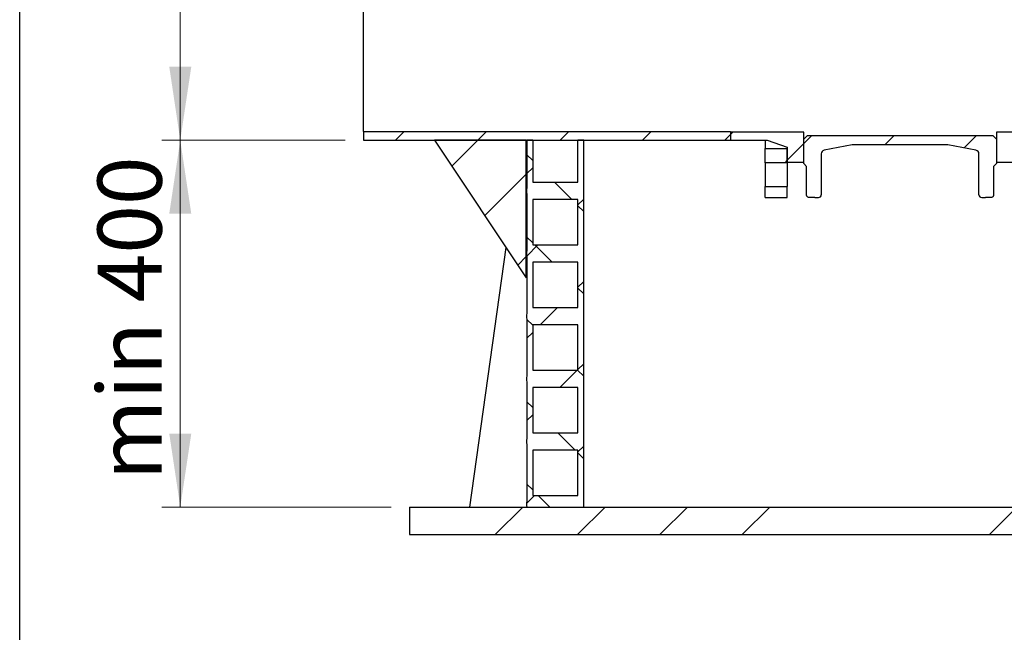
# Model space of a CAD drawing. Units: millimetres. Extents: x 500 to 20501, y 500 to 14350.
# Drawn here: x 500 to 3184, y 5571 to 7241 of the extents above; entities that cross this region are included whole.
import ezdxf

# ---------------------------------------------------------------- set-up
doc = ezdxf.new("R2010")
doc.units = ezdxf.units.MM
doc.header["$LTSCALE"] = 50
doc.linetypes.add('SLD-Solid', pattern=[0])
doc.styles.add('SLDTEXTSTYLE0', font='arial.ttf', dxfattribs={"width": 0.948})
doc.dimstyles.new('SLDDIMSTYLE0', dxfattribs={"dimtxt": 175, "dimasz": 200, "dimexe": 0, "dimexo": 0.0625, "dimgap": 43.75, "dimtad": 1, "dimdec": 0, "dimlfac": 0.4, "dimrnd": 1e-09, "dimzin": 12, "dimdsep": 46, "dimtxsty": 'SLDTEXTSTYLE0', "dimsah": 1, "dimcen": 0.09, "dimadec": 0, "dimazin": 3, "dimtfac": 1, "dimtdec": 3, "dimtofl": 0, "dimtmove": 0, "dimatfit": 3, "dimfxl": 1, "dimfrac": 2, "dimtolj": 1, "dimtzin": 12, "dimarcsym": 0})

# ---------------------------------------------------------------- blocks, each defined once
blk = doc.blocks.new('_D')
at = {"color": 7, "linetype": 'SLD-Solid', "lineweight": 0, "transparency": 16777216}
for p, q in [((1387.8, 6912.8), (887.8, 6912.8)), ((937.8, 5912.8), (937.8, 6912.8)), ((1512.8, 5912.8), (887.8, 5912.8))]:
    blk.add_line(p, q, dxfattribs=at)
at = {"color": 7, "linetype": 'SLD-Solid', "lineweight": 18, "transparency": 16777216}
for points in [[(937.8, 6912.8), (907.8, 6712.8), (967.8, 6712.8)], [(937.8, 5912.8), (967.8, 6112.8), (907.8, 6112.8)]]:
    blk.add_solid(points, dxfattribs=at)
at = {"color": 7, "linetype": 'SLD-Solid', "lineweight": 18, "transparency": 16777216, "insert": (712.2, 5985.1), "char_height": 175, "attachment_point": 1, "rotation": 90, "style": 'SLDTEXTSTYLE0'}
blk.add_mtext('min 400', dxfattribs=at)
blk = doc.blocks.new('_D_1')
at = {"color": 7, "linetype": 'SLD-Solid', "lineweight": 0, "transparency": 16777216}
for p, q in [((3608, 12088.7), (887.8, 12088.7)), ((937.8, 6912.8), (937.8, 12088.7)), ((1387.8, 6912.8), (887.8, 6912.8))]:
    blk.add_line(p, q, dxfattribs=at)
at = {"color": 7, "linetype": 'SLD-Solid', "lineweight": 18, "transparency": 16777216}
for points in [[(937.8, 12088.7), (907.8, 11888.7), (967.8, 11888.7)], [(937.8, 6912.8), (967.8, 7112.8), (907.8, 7112.8)]]:
    blk.add_solid(points, dxfattribs=at)
at = {"color": 7, "linetype": 'SLD-Solid', "lineweight": 18, "transparency": 16777216, "insert": (712.2, 9414), "char_height": 175, "attachment_point": 1, "rotation": 90, "style": 'SLDTEXTSTYLE0'}
blk.add_mtext('H', dxfattribs=at)

msp = doc.modelspace()

# ---------------------------------------------------------------- hatches: boundary and pattern name
at = {"linetype": 'SLD-Solid', "lineweight": 18}
h = msp.add_hatch(dxfattribs=at)
h.set_pattern_fill('ANSI31', scale=50, style=0)
h.paths.add_polyline_path([(1437.8, 6936.3), (1437.8, 6912.8), (2437.8, 6912.8), (2437.8, 6936.3)], flags=0)
h = msp.add_hatch(dxfattribs=at)
h.set_pattern_fill('ANSI31', scale=50, style=0)
h.paths.add_polyline_path([(2537.8, 6912.8), (2592.8, 6894), (2592.8, 6852.8), (2637.8, 6852.8), (2637.8, 6934.8), (2437.8, 6934.8), (2437.8, 6912.8)], flags=0)
h = msp.add_hatch(dxfattribs=at)
h.set_pattern_fill('ANSI31', scale=50, style=0)
h.paths.add_polyline_path([(3162.8, 6852.8), (3207.8, 6852.8), (3207.8, 6894), (3262.8, 6912.8), (3362.8, 6912.8), (3362.8, 6934.8), (3162.8, 6934.8)], flags=0)
h = msp.add_hatch(dxfattribs=at)
h.set_pattern_fill('ANSI34', scale=50, style=0)
h.paths.add_polyline_path([(1881.1, 6537.8), (1881.1, 6912.8), (1631.1, 6912.8)], flags=0)
h = msp.add_hatch(dxfattribs=at)
h.set_pattern_fill('ANSI37', scale=50, style=0)
edge = h.paths.add_edge_path(flags=0)
edge.add_line((1882.8, 6912.8), (1882.8, 6782.3))
edge.add_arc((1904.9, 6774.4), 23.5, 160.3862, 199.6138)
edge.add_line((1882.8, 6766.5), (1882.8, 6611.5))
edge.add_arc((1904.9, 6603.6), 23.5, 160.3862, 199.6138)
edge.add_line((1882.8, 6595.8), (1882.8, 6440.8))
edge.add_arc((1904.9, 6432.9), 23.5, 160.3862, 199.6138)
edge.add_line((1882.8, 6425), (1882.8, 6270))
edge.add_arc((1904.9, 6262.1), 23.5, 160.3862, 199.6138)
edge.add_line((1882.8, 6254.3), (1882.8, 6099.3))
edge.add_arc((1904.9, 6091.4), 23.5, 160.3862, 199.6138)
edge.add_line((1882.8, 6083.5), (1882.8, 5928.5))
edge.add_arc((1904.9, 5920.6), 23.5, 160.3862, 199.6138)
edge.add_line((1882.8, 5912.8), (2037.8, 5912.8))
edge.add_line((2037.8, 5912.8), (2037.8, 6912.8))
edge.add_line((2037.8, 6912.8), (2022.1, 6912.8))
edge.add_line((2022.1, 6912.8), (2022.1, 6798))
edge.add_line((2022.1, 6798), (1898.6, 6798))
edge.add_line((1898.6, 6798), (1898.6, 6912.8))
edge.add_line((1898.6, 6912.8), (1882.8, 6912.8))
h.paths.add_polyline_path([(2022.1, 6067.8), (2022.1, 5944.3), (1898.6, 5944.3), (1898.6, 6067.8)], flags=0)
h.paths.add_polyline_path([(2022.1, 6238.5), (2022.1, 6115), (1898.6, 6115), (1898.6, 6238.5)], flags=0)
h.paths.add_polyline_path([(2022.1, 6409.3), (2022.1, 6285.8), (1898.6, 6285.8), (1898.6, 6409.3)], flags=0)
h.paths.add_polyline_path([(2022.1, 6580), (2022.1, 6456.5), (1898.6, 6456.5), (1898.6, 6580)], flags=0)
h.paths.add_polyline_path([(2022.1, 6750.8), (2022.1, 6627.3), (1898.6, 6627.3), (1898.6, 6750.8)], flags=0)
h = msp.add_hatch(dxfattribs=at)
h.set_pattern_fill('ANSI31', scale=50, style=0)
edge = h.paths.add_edge_path(flags=0)
edge.add_line((2685.3, 6764), (2685.3, 6875.4))
edge.add_arc((2695.3, 6875.4), 10, 101, 180, ccw=False)
edge.add_line((2693.4, 6885.3), (2770.1, 6900.2))
edge.add_arc((2771.1, 6895.3), 5, 90, 101, ccw=False)
edge.add_line((2771.1, 6900.3), (3029.6, 6900.3))
edge.add_arc((3029.6, 6895.3), 5, 79, 90, ccw=False)
edge.add_line((3030.5, 6900.2), (3107.2, 6885.3))
edge.add_arc((3105.3, 6875.4), 10, 0, 79, ccw=False)
edge.add_line((3115.3, 6875.4), (3115.3, 6764))
edge.add_arc((3122.8, 6764), 7.5, 180, 270)
edge.add_line((3122.8, 6756.5), (3132.8, 6756.5))
edge.add_line((3132.8, 6756.5), (3147.8, 6756.5))
edge.add_spline(control_points=[(3147.8, 6756.5), (3152.2, 6756.5), (3155.3, 6759.6), (3155.3, 6764)], knot_values=[0, 0, 0, 0, 1, 1, 1, 1], weights=[0.5, 0.402369, 0.402369, 0.5], degree=3, periodic=0)
edge.add_line((3155.3, 6764), (3155.3, 6841.5))
edge.add_line((3155.3, 6841.5), (3162.8, 6849))
edge.add_line((3162.8, 6849), (3162.8, 6915.3))
edge.add_line((3162.8, 6915.3), (3152.8, 6925.3))
edge.add_line((3152.8, 6925.3), (2647.8, 6925.3))
edge.add_line((2647.8, 6925.3), (2637.8, 6915.3))
edge.add_line((2637.8, 6915.3), (2637.8, 6849))
edge.add_line((2637.8, 6849), (2645.3, 6841.5))
edge.add_line((2645.3, 6841.5), (2645.3, 6764))
edge.add_spline(control_points=[(2645.3, 6764), (2645.3, 6759.6), (2648.4, 6756.5), (2652.8, 6756.5)], knot_values=[0, 0, 0, 0, 1, 1, 1, 1], weights=[0.5, 0.402369, 0.402369, 0.5], degree=3, periodic=0)
edge.add_line((2652.8, 6756.5), (2667.8, 6756.5))
edge.add_line((2667.8, 6756.5), (2677.8, 6756.5))
edge.add_arc((2677.8, 6764), 7.5, 270, 360)
h = msp.add_hatch(dxfattribs=at)
h.set_pattern_fill('ANSI31', scale=50, style=0)
h.paths.add_polyline_path([(2592.8, 6890.3), (2532.8, 6890.3), (2532.8, 6851.5), (2592.8, 6851.5)], flags=0)
h = msp.add_hatch(dxfattribs=at)
h.set_pattern_fill('ANSI31', scale=50, style=0)
h.paths.add_polyline_path([(2532.8, 6786.5), (2532.8, 6756.5), (2592.8, 6756.5), (2592.8, 6786.5)], flags=0)
h = msp.add_hatch(dxfattribs=at)
h.set_pattern_fill('ANSI34', scale=50, style=0)
h.paths.add_polyline_path([(6012.8, 5912.8), (1562.8, 5912.8), (1562.8, 5837.8), (6012.8, 5837.8)], flags=0)

# ---------------------------------------------------------------- linework, layer by layer
at = {"color": 7, "linetype": 'SLD-Solid', "lineweight": 25}
for p, q in [((500, 500), (500, 14350)), ((1437.8, 6936.3), (1437.8, 7289.2)), ((1437.8, 6936.3), (2437.8, 6936.3)), ((1437.8, 6936.3), (1437.8, 6912.8)), ((2437.8, 6936.3), (2437.8, 6912.8)), ((2437.8, 6934.8), (2437.8, 6912.8)), ((2637.8, 6934.8), (2437.8, 6934.8)), ((2637.8, 6852.8), (2637.8, 6934.8)), ((3162.8, 6934.8), (3162.8, 6852.8)), ((3362.8, 6934.8), (3162.8, 6934.8)), ((1437.8, 6912.8), (2437.8, 6912.8)), ((1881.1, 6912.8), (1631.1, 6912.8)), ((1631.1, 6912.8), (1881.1, 6537.8)), ((1881.1, 6537.8), (1881.1, 6912.8)), ((1898.6, 6912.8), (1882.8, 6912.8)), ((1882.8, 6912.8), (1882.8, 6782.3)), ((1898.6, 6912.8), (1898.6, 6798)), ((2037.8, 6912.8), (2022.1, 6912.8)), ((2022.1, 6798), (2022.1, 6912.8)), ((2037.8, 5912.8), (2037.8, 6912.8)), ((2437.8, 6912.8), (2537.8, 6912.8)), ((2532.8, 6912.8), (2532.8, 6890.3)), ((2537.8, 6912.8), (2592.8, 6894)), ((2647.8, 6925.3), (2637.8, 6915.3)), ((2637.8, 6849), (2637.8, 6915.3)), ((2647.8, 6925.3), (3152.8, 6925.3)), ((2770.1, 6900.2), (2693.4, 6885.3)), ((3029.6, 6900.3), (2771.1, 6900.3)), ((3107.2, 6885.3), (3030.5, 6900.2)), ((3162.8, 6915.3), (3152.8, 6925.3)), ((3162.8, 6915.3), (3162.8, 6849)), ((2532.8, 6890.3), (2592.8, 6890.3)), ((2532.8, 6851.5), (2532.8, 6890.3)), ((2592.8, 6894), (2592.8, 6852.8)), ((2592.8, 6851.5), (2592.8, 6890.3)), ((2685.3, 6875.4), (2685.3, 6764)), ((3115.3, 6764), (3115.3, 6875.4)), ((2592.8, 6851.5), (2532.8, 6851.5)), ((2532.8, 6851.5), (2532.8, 6786.5)), ((2592.8, 6852.8), (2637.8, 6852.8)), ((2592.8, 6851.5), (2592.8, 6786.5)), ((2645.3, 6841.5), (2637.8, 6849)), ((3162.8, 6849), (3155.3, 6841.5)), ((3162.8, 6852.8), (3207.8, 6852.8)), ((2645.3, 6764), (2645.3, 6841.5)), ((3155.3, 6841.5), (3155.3, 6764)), ((1898.6, 6798), (2022.1, 6798)), ((1882.8, 6766.5), (1882.8, 6611.5)), ((2532.8, 6786.5), (2592.8, 6786.5)), ((2532.8, 6756.5), (2532.8, 6786.5)), ((2592.8, 6756.5), (2592.8, 6786.5)), ((2022.1, 6750.8), (1898.6, 6750.8)), ((1898.6, 6750.8), (1898.6, 6627.3)), ((2022.1, 6627.3), (2022.1, 6750.8)), ((2532.8, 6756.5), (2592.8, 6756.5)), ((2667.8, 6756.5), (2652.8, 6756.5)), ((2667.8, 6756.5), (2677.8, 6756.5)), ((3122.8, 6756.5), (3132.8, 6756.5)), ((3147.8, 6756.5), (3132.8, 6756.5)), ((1727.3, 5912.8), (1826, 6620.3)), ((1898.6, 6627.3), (2022.1, 6627.3)), ((1882.8, 6595.8), (1882.8, 6440.8)), ((2022.1, 6580), (1898.6, 6580)), ((1898.6, 6580), (1898.6, 6456.5)), ((2022.1, 6456.5), (2022.1, 6580)), ((1898.6, 6456.5), (2022.1, 6456.5)), ((1882.8, 6425), (1882.8, 6270)), ((2022.1, 6409.3), (1898.6, 6409.3)), ((1898.6, 6409.3), (1898.6, 6285.8)), ((2022.1, 6285.8), (2022.1, 6409.3)), ((1898.6, 6285.8), (2022.1, 6285.8)), ((1882.8, 6254.3), (1882.8, 6099.3)), ((2022.1, 6238.5), (1898.6, 6238.5)), ((1898.6, 6238.5), (1898.6, 6115)), ((2022.1, 6115), (2022.1, 6238.5)), ((1898.6, 6115), (2022.1, 6115)), ((1882.8, 6083.5), (1882.8, 5928.5)), ((2022.1, 6067.8), (1898.6, 6067.8)), ((1898.6, 6067.8), (1898.6, 5944.3)), ((2022.1, 5944.3), (2022.1, 6067.8)), ((1898.6, 5944.3), (2022.1, 5944.3)), ((1562.8, 5912.8), (1562.8, 5837.8)), ((1562.8, 5912.8), (6012.8, 5912.8)), ((1882.8, 5912.8), (2037.8, 5912.8)), ((1562.8, 5837.8), (6012.8, 5837.8))]:
    msp.add_line(p, q, dxfattribs=at)
for centre, radius, start, end in [((2771.1, 6895.3), 5, 90, 101), ((3029.6, 6895.3), 5, 79, 90), ((2695.3, 6875.4), 10, 101, 180), ((3105.3, 6875.4), 10, 0, 79), ((1904.9, 6774.4), 23.5, 160.3862, 199.6138), ((2677.8, 6764), 7.5, 270, 0), ((3122.8, 6764), 7.5, 180, 270), ((1904.9, 6603.6), 23.5, 160.3862, 199.6138), ((1904.9, 6432.9), 23.5, 160.3862, 199.6138), ((1904.9, 6262.1), 23.5, 160.3862, 199.6138), ((1904.9, 6091.4), 23.5, 160.3862, 199.6138), ((1904.9, 5920.6), 23.5, 160.3862, 199.6138)]:
    msp.add_arc(centre, radius, start, end, dxfattribs=at)
for points in [[(2652.8, 6756.5), (2652, 6756.6), (2650.3, 6756.8), (2648, 6758), (2646.3, 6759.9), (2645.4, 6762.1), (2645.4, 6763.4), (2645.3, 6764)], [(3155.3, 6764), (3155.2, 6763.2), (3155.1, 6761.5), (3153.8, 6759.2), (3151.9, 6757.5), (3149.8, 6756.6), (3148.4, 6756.5), (3147.8, 6756.5)]]:
    msp.add_open_spline(points, degree=3, knots=[0, 0, 0, 0, 0.214694, 0.429388, 0.644082, 0.858775, 1, 1, 1, 1], dxfattribs=at)

# ---------------------------------------------------------------- dimensions: what is measured, and where the dimension line sits
at = {"color": 7, "linetype": 'SLD-Solid', "lineweight": 18}
for base, p1, p2, picture, middle in [((937.8, 12088.7), (1437.8, 6912.8), (3658, 12088.7), '_D_1', (937.8, 9500.7)), ((937.8, 6912.8), (1562.8, 5912.8), (1437.8, 6912.8), '_D', (937.8, 6412.8))]:
    dim = msp.add_linear_dim(base=base, p1=p1, p2=p2, angle=90, dimstyle='SLDDIMSTYLE0', dxfattribs=at)
    dim.commit()
    dim.dimension.update_dxf_attribs({"geometry": picture, "text_midpoint": middle, "dimtype": 160})

doc.saveas('drawing.dxf')
